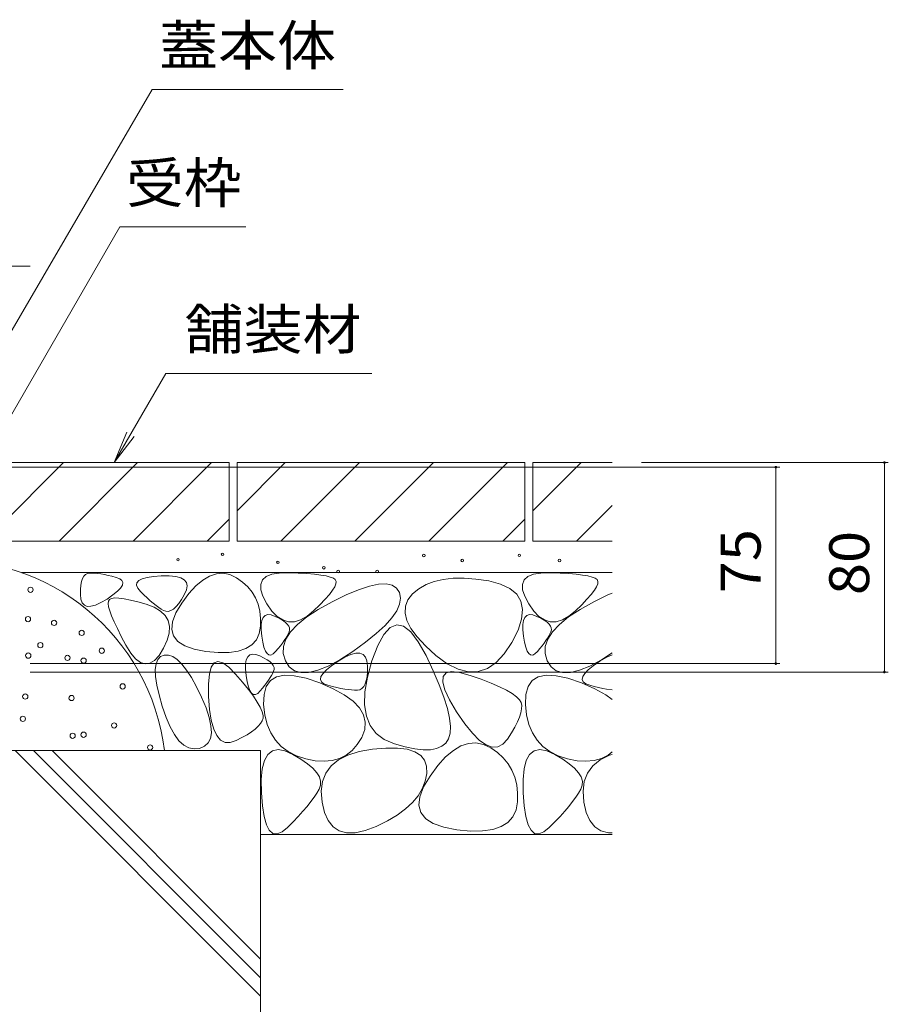
# Model space of a CAD drawing. Units: millimetres. Extents: x -1521 to 1948, y -1330 to 1382.
# Drawn here: x 915 to 1247, y -518 to -142 of the extents above; entities that cross this region are included whole.
import ezdxf

# ---------------------------------------------------------------- set-up
doc = ezdxf.new("R2010")
doc.units = ezdxf.units.MM
doc.header["$LTSCALE"] = 5
for name, color, linetype in [('4-4', 7, 'Continuous'), ('4-5', 7, 'Continuous'), ('4-E', 7, 'Continuous')]:
    doc.layers.add(name, color=color, linetype=linetype)
doc.styles.add('ＭＳ ゴシック', font='txt', dxfattribs={"height": 1})

msp = doc.modelspace()

# ---------------------------------------------------------------- linework, layer by layer
at = {"layer": '4-4', "color": 7, "linetype": 'Continuous', "lineweight": 9}
for p, q in [((881.83, -236.41), (918.76, -236.41)), ((1246.63, -311.34), (1152.28, -311.34)), ((1245.13, -311.34), (1245.13, -391.34)), ((1205.16, -313.14), (892.13, -313.14)), ((1203.66, -313.14), (1203.66, -388.14)), ((1205.16, -388.14), (918.76, -388.14)), ((1246.63, -391.34), (918.76, -391.34))]:
    msp.add_line(p, q, dxfattribs=at)
at = {"layer": '4-4', "color": 7, "linetype": 'Continuous', "lineweight": 9, "const_width": 0.5}
for points in [[(1245.38, -311.34, 0.414214), (1245.13, -311.09, 0.414214), (1244.88, -311.34, 0.414214), (1245.13, -311.59, 0.414214)], [(1203.91, -313.14, 0.414214), (1203.66, -312.89, 0.414214), (1203.41, -313.14, 0.414214), (1203.66, -313.39, 0.414214)], [(1203.91, -388.14, 0.414214), (1203.66, -387.89, 0.414214), (1203.41, -388.14, 0.414214), (1203.66, -388.39, 0.414214)], [(1245.38, -391.34, 0.414214), (1245.13, -391.09, 0.414214), (1244.88, -391.34, 0.414214), (1245.13, -391.59, 0.414214)]]:
    msp.add_lwpolyline(points, format="xyb", close=True, dxfattribs=at)
at = {"layer": '4-5', "color": 7, "linetype": 'Continuous', "lineweight": 9}
for p, q in [((965.41, -168.89), (875.33, -323.19)), ((1038.32, -168.89), (965.41, -168.89)), ((953.04, -221.37), (881.83, -344.71)), ((1001.17, -221.37), (953.04, -221.37)), ((970.58, -277.29), (950.92, -311.34)), ((970.58, -277.29), (1049.33, -277.29)), ((950.92, -311.34), (955.7, -299.79)), ((950.92, -311.34), (958.53, -301.42))]:
    msp.add_line(p, q, dxfattribs=at)
at = {"layer": '4-E', "color": 2, "linetype": 'Continuous', "lineweight": 9}
for p, q in [((994.83, -311.34), (884.83, -311.34)), ((901.55, -341.34), (931.55, -311.34)), ((929.83, -341.34), (959.83, -311.34)), ((988.12, -311.34), (958.12, -341.34)), ((994.83, -311.34), (994.83, -341.34)), ((997.83, -311.34), (997.83, -341.34)), ((1107.83, -311.34), (997.83, -311.34)), ((997.83, -329.77), (1016.26, -311.34)), ((1014.55, -341.34), (1044.55, -311.34)), ((1042.83, -341.34), (1072.83, -311.34)), ((1101.12, -311.34), (1071.12, -341.34)), ((1107.83, -311.34), (1107.83, -341.34)), ((1110.83, -311.34), (1110.83, -341.34)), ((1110.83, -329.77), (1129.26, -311.34)), ((1141.12, -311.34), (1110.83, -311.34)), ((1127.55, -341.34), (1141.12, -327.77)), ((986.4, -341.34), (994.83, -332.91)), ((1099.4, -341.34), (1107.83, -332.91)), ((994.83, -341.34), (884.83, -341.34)), ((1107.83, -341.34), (997.83, -341.34)), ((1141.12, -341.34), (1110.83, -341.34)), ((1141.12, -353.37), (915.45, -353.37)), ((1013.92, -353.53), (1017.5, -353.44)), ((1017.5, -353.44), (1021.23, -353.57)), ((1113.92, -353.53), (1117.5, -353.44)), ((1117.5, -353.44), (1121.23, -353.57)), ((938.2, -358.21), (938.46, -356.81)), ((938.46, -356.81), (938.83, -355.65)), ((938.83, -355.65), (939.33, -354.75)), ((939.33, -354.75), (939.94, -354.09)), ((939.94, -354.09), (940.66, -353.69)), ((940.66, -353.69), (941.5, -353.53)), ((941.5, -353.53), (942.45, -353.53)), ((942.45, -353.53), (943.49, -353.59)), ((943.49, -353.59), (944.61, -353.71)), ((944.61, -353.71), (945.83, -353.89)), ((945.83, -353.89), (947.15, -354.14)), ((947.15, -354.14), (948.55, -354.44)), ((948.55, -354.44), (950.04, -354.8)), ((950.04, -354.8), (951.63, -355.22)), ((951.63, -355.22), (953, -355.74)), ((953, -355.74), (953.86, -356.41)), ((953.86, -356.41), (954.2, -357.22)), ((954.2, -357.22), (954.02, -358.18)), ((959.6, -357.24), (960.3, -356.42)), ((960.3, -356.42), (961.58, -355.74)), ((961.58, -355.74), (963.44, -355.21)), ((963.44, -355.21), (965.87, -354.83)), ((965.87, -354.83), (968.89, -354.6)), ((968.89, -354.6), (971.91, -354.57)), ((971.91, -354.57), (974.39, -354.81)), ((974.39, -354.81), (976.32, -355.32)), ((976.32, -355.32), (977.69, -356.09)), ((977.69, -356.09), (978.52, -357.13)), ((978.52, -357.13), (978.79, -358.44)), ((982.08, -358.47), (984.73, -356.23)), ((984.73, -356.23), (987.35, -354.68)), ((987.35, -354.68), (989.94, -353.81)), ((989.94, -353.81), (992.51, -353.64)), ((992.51, -353.64), (995.06, -354.15)), ((995.06, -354.15), (997.58, -355.35)), ((997.58, -355.35), (999.91, -356.99)), ((999.91, -356.99), (1001.91, -358.82)), ((1006.87, -357.87), (1007.54, -356.19)), ((1007.54, -356.19), (1008.94, -354.9)), ((1008.94, -354.9), (1011.06, -354.02)), ((1011.06, -354.02), (1013.92, -353.53)), ((1021.23, -353.57), (1024.53, -353.76)), ((1024.53, -353.76), (1027.41, -354.01)), ((1027.41, -354.01), (1029.85, -354.31)), ((1029.85, -354.31), (1031.87, -354.67)), ((1031.87, -354.67), (1033.46, -355.08)), ((1033.46, -355.08), (1034.62, -355.55)), ((1034.62, -355.55), (1035.35, -356.07)), ((1035.35, -356.07), (1035.68, -356.74)), ((1035.68, -356.74), (1035.62, -357.64)), ((1073.17, -356.77), (1070.07, -357.97)), ((1076.62, -355.96), (1073.17, -356.77)), ((1080.43, -355.54), (1076.62, -355.96)), ((1084.59, -355.5), (1080.43, -355.54)), ((1089.1, -355.84), (1084.59, -355.5)), ((1093.96, -356.57), (1089.1, -355.84)), ((1098.51, -357.75), (1093.96, -356.57)), ((1106.87, -357.87), (1107.54, -356.19)), ((1107.54, -356.19), (1108.94, -354.9)), ((1108.94, -354.9), (1111.06, -354.02)), ((1111.06, -354.02), (1113.92, -353.53)), ((1121.23, -353.57), (1124.53, -353.76)), ((1124.53, -353.76), (1127.41, -354.01)), ((1127.41, -354.01), (1129.85, -354.31)), ((1129.85, -354.31), (1131.87, -354.67)), ((1131.87, -354.67), (1133.46, -355.08)), ((1133.46, -355.08), (1134.62, -355.55)), ((1134.62, -355.55), (1135.35, -356.07)), ((1135.35, -356.07), (1135.68, -356.74)), ((1135.68, -356.74), (1135.62, -357.64)), ((938.02, -361.78), (938.05, -359.87)), ((938.05, -359.87), (938.2, -358.21)), ((952.12, -360.53), (950.39, -361.92)), ((953.33, -359.28), (952.12, -360.53)), ((954.02, -358.18), (953.33, -359.28)), ((959.47, -358.21), (959.6, -357.24)), ((959.93, -359.33), (959.47, -358.21)), ((960.96, -360.6), (959.93, -359.33)), ((962.25, -361.88), (960.96, -360.6)), ((978.52, -360.01), (977.69, -361.85)), ((978.79, -358.44), (978.52, -360.01)), ((979.41, -361.4), (982.08, -358.47)), ((1001.91, -358.82), (1003.57, -360.84)), ((1003.57, -360.84), (1004.9, -363.06)), ((1006.94, -359.96), (1006.87, -357.87)), ((1007.72, -362.44), (1006.94, -359.96)), ((1034.33, -360.14), (1033.1, -361.74)), ((1035.16, -358.77), (1034.33, -360.14)), ((1035.62, -357.64), (1035.16, -358.77)), ((1039.48, -361.93), (1044.23, -359.95)), ((1044.23, -359.95), (1048.38, -358.57)), ((1048.38, -358.57), (1051.9, -357.82)), ((1051.9, -357.82), (1054.82, -357.69)), ((1054.82, -357.69), (1057.12, -358.17)), ((1057.12, -358.17), (1058.81, -359.27)), ((1058.81, -359.27), (1059.88, -360.99)), ((1067.32, -359.55), (1064.92, -361.52)), ((1070.07, -357.97), (1067.32, -359.55)), ((1102.08, -359.43), (1098.51, -357.75)), ((1104.66, -361.61), (1102.08, -359.43)), ((1106.94, -359.96), (1106.87, -357.87)), ((1107.72, -362.44), (1106.94, -359.96)), ((1134.33, -360.14), (1133.1, -361.74)), ((1135.16, -358.77), (1134.33, -360.14)), ((1135.62, -357.64), (1135.16, -358.77)), ((938.2, -363.58), (938.02, -361.78)), ((938.7, -364.93), (938.2, -363.58)), ((948.15, -363.46), (945.8, -364.84)), ((950.39, -361.92), (948.15, -363.46)), ((948.61, -365.15), (948.69, -364.26)), ((948.69, -364.26), (949.11, -363.64)), ((949.11, -363.64), (949.92, -363.25)), ((949.92, -363.25), (951.13, -363.07)), ((951.13, -363.07), (952.73, -363.11)), ((952.73, -363.11), (954.73, -363.37)), ((954.73, -363.37), (957.13, -363.85)), ((957.13, -363.85), (959.92, -364.55)), ((959.92, -364.55), (963.11, -365.47)), ((963.49, -363.06), (962.25, -361.88)), ((964.67, -364.13), (963.49, -363.06)), ((965.8, -365.09), (964.67, -364.13)), ((976.61, -363.66), (975.55, -365.18)), ((977.69, -361.85), (976.61, -363.66)), ((976.71, -365.02), (979.41, -361.4)), ((1004.9, -363.06), (1005.89, -365.47)), ((1009.24, -365.32), (1007.72, -362.44)), ((1028.86, -367.44), (1034.11, -364.54)), ((1031.49, -363.58), (1029.49, -365.65)), ((1033.1, -361.74), (1031.49, -363.58)), ((1034.11, -364.54), (1039.48, -361.93)), ((1059.88, -360.99), (1060.28, -363.11)), ((1060.28, -363.11), (1059.92, -365.44)), ((1063.12, -363.77), (1062.15, -366.22)), ((1064.92, -361.52), (1063.12, -363.77)), ((1106.26, -364.29), (1104.66, -361.61)), ((1106.88, -367.47), (1106.26, -364.29)), ((1109.24, -365.32), (1107.72, -362.44)), ((1128.86, -367.44), (1134.11, -364.54)), ((1131.49, -363.58), (1129.49, -365.65)), ((1133.1, -361.74), (1131.49, -363.58)), ((1134.11, -364.54), (1139.48, -361.93)), ((1139.48, -361.93), (1141.12, -361.25)), ((939.5, -365.82), (938.7, -364.93)), ((940.61, -366.26), (939.5, -365.82)), ((942.03, -366.24), (940.61, -366.26)), ((943.76, -365.77), (942.03, -366.24)), ((945.8, -364.84), (943.76, -365.77)), ((948.78, -366.39), (948.61, -365.15)), ((949.22, -367.98), (948.78, -366.39)), ((949.92, -369.9), (949.22, -367.98)), ((963.11, -365.47), (966.18, -366.63)), ((966.87, -365.94), (965.8, -365.09)), ((966.18, -366.63), (968.61, -368.06)), ((967.89, -366.68), (966.87, -365.94)), ((968.85, -367.32), (967.89, -366.68)), ((968.61, -368.06), (970.39, -369.75)), ((969.76, -367.84), (968.85, -367.32)), ((970.66, -368.16), (969.76, -367.84)), ((971.58, -368.18), (970.66, -368.16)), ((972.53, -367.88), (971.58, -368.18)), ((973.51, -367.29), (972.53, -367.88)), ((974.51, -366.38), (973.51, -367.29)), ((974.48, -368.78), (976.71, -365.02)), ((975.55, -365.18), (974.51, -366.38)), ((1005.89, -365.47), (1006.54, -368.06)), ((1006.54, -368.06), (1006.85, -370.85)), ((1011.17, -368.05), (1009.24, -365.32)), ((1013.18, -370.1), (1011.17, -368.05)), ((1024.48, -370.32), (1028.86, -367.44)), ((1027.1, -367.95), (1024.56, -370.03)), ((1029.49, -365.65), (1027.1, -367.95)), ((1058.82, -367.95), (1056.97, -370.66)), ((1059.92, -365.44), (1058.82, -367.95)), ((1062.15, -366.22), (1062.01, -368.87)), ((1106.52, -371.16), (1106.88, -367.47)), ((1111.17, -368.05), (1109.24, -365.32)), ((1113.18, -370.1), (1111.17, -368.05)), ((1124.48, -370.32), (1128.86, -367.44)), ((1127.1, -367.95), (1124.56, -370.03)), ((1129.49, -365.65), (1127.1, -367.95)), ((950.88, -372.17), (949.92, -369.9)), ((952.11, -374.78), (950.88, -372.17)), ((970.39, -369.75), (971.54, -371.72)), ((971.54, -371.72), (972.06, -373.95)), ((972.93, -375.06), (973.22, -372.12)), ((973.22, -372.12), (974.48, -368.78)), ((1006.85, -370.85), (1006.82, -373.84)), ((1007.03, -373.21), (1007.3, -371.64)), ((1007.3, -371.64), (1007.82, -370.49)), ((1007.82, -370.49), (1008.59, -369.75)), ((1008.59, -369.75), (1009.61, -369.44)), ((1009.61, -369.44), (1010.89, -369.55)), ((1010.89, -369.55), (1012.41, -370.08)), ((1012.41, -370.08), (1013.93, -370.82)), ((1015.28, -371.46), (1013.18, -370.1)), ((1013.93, -370.82), (1015.21, -371.56)), ((1015.21, -371.56), (1016.25, -372.3)), ((1017.47, -372.13), (1015.28, -371.46)), ((1019.74, -372.12), (1017.47, -372.13)), ((1022.11, -371.42), (1019.74, -372.12)), ((1020.96, -373.17), (1024.48, -370.32)), ((1024.56, -370.03), (1022.11, -371.42)), ((1056.97, -370.66), (1054.37, -373.57)), ((1062.01, -368.87), (1062.7, -371.71)), ((1062.7, -371.71), (1064.23, -374.74)), ((1105.17, -375.35), (1106.52, -371.16)), ((1107.03, -373.21), (1107.3, -371.64)), ((1107.3, -371.64), (1107.82, -370.49)), ((1107.82, -370.49), (1108.59, -369.75)), ((1108.59, -369.75), (1109.61, -369.44)), ((1109.61, -369.44), (1110.89, -369.55)), ((1110.89, -369.55), (1112.41, -370.08)), ((1112.41, -370.08), (1113.93, -370.82)), ((1115.28, -371.46), (1113.18, -370.1)), ((1113.93, -370.82), (1115.21, -371.56)), ((1115.21, -371.56), (1116.25, -372.3)), ((1117.47, -372.13), (1115.28, -371.46)), ((1119.74, -372.12), (1117.47, -372.13)), ((1122.11, -371.42), (1119.74, -372.12)), ((1120.96, -373.17), (1124.48, -370.32)), ((1124.56, -370.03), (1122.11, -371.42)), ((953.59, -377.74), (952.11, -374.78)), ((972.06, -373.95), (971.93, -376.45)), ((973.6, -377.57), (972.93, -375.06)), ((1006.82, -373.84), (1006.33, -376.68)), ((1007.01, -375.2), (1007.03, -373.21)), ((1007.25, -377.61), (1007.01, -375.2)), ((1016.25, -372.3), (1017.03, -373.04)), ((1016.51, -378.78), (1018.3, -375.99)), ((1017.03, -373.04), (1017.58, -373.78)), ((1017.74, -375.99), (1017.38, -376.75)), ((1017.58, -373.78), (1017.88, -374.51)), ((1017.93, -375.25), (1017.74, -375.99)), ((1017.88, -374.51), (1017.93, -375.25)), ((1018.3, -375.99), (1020.96, -373.17)), ((1054.37, -373.57), (1051.02, -376.67)), ((1056.31, -374.38), (1053.89, -377.01)), ((1058.84, -373.34), (1056.31, -374.38)), ((1061.47, -373.89), (1058.84, -373.34)), ((1064.21, -376.03), (1061.47, -373.89)), ((1064.23, -374.74), (1066.59, -377.96)), ((1102.84, -380.05), (1105.17, -375.35)), ((1107.01, -375.2), (1107.03, -373.21)), ((1107.25, -377.61), (1107.01, -375.2)), ((1116.25, -372.3), (1117.03, -373.04)), ((1116.51, -378.78), (1118.3, -375.99)), ((1117.03, -373.04), (1117.58, -373.78)), ((1117.74, -375.99), (1117.38, -376.75)), ((1117.58, -373.78), (1117.88, -374.51)), ((1117.93, -375.25), (1117.74, -375.99)), ((1117.88, -374.51), (1117.93, -375.25)), ((1118.3, -375.99), (1120.96, -373.17)), ((955.34, -381.04), (953.59, -377.74)), ((971.16, -379.21), (969.76, -382.25)), ((971.93, -376.45), (971.16, -379.21)), ((975.24, -379.68), (973.6, -377.57)), ((977.85, -381.37), (975.24, -379.68)), ((1005.23, -379.06), (1003.52, -380.97)), ((1006.33, -376.68), (1005.23, -379.06)), ((1007.64, -379.99), (1007.25, -377.61)), ((1015.82, -379.34), (1015.14, -380.3)), ((1015.58, -381.55), (1016.51, -378.78)), ((1016.43, -378.42), (1015.82, -379.34)), ((1016.95, -377.56), (1016.43, -378.42)), ((1017.38, -376.75), (1016.95, -377.56)), ((1051.02, -376.67), (1046.92, -379.96)), ((1053.89, -377.01), (1051.58, -381.23)), ((1067.06, -379.76), (1064.21, -376.03)), ((1066.59, -377.96), (1069.78, -381.38)), ((1070.02, -385.07), (1067.06, -379.76)), ((1107.64, -379.99), (1107.25, -377.61)), ((1115.82, -379.34), (1115.14, -380.3)), ((1115.58, -381.55), (1116.51, -378.78)), ((1116.43, -378.42), (1115.82, -379.34)), ((1116.95, -377.56), (1116.43, -378.42)), ((1117.38, -376.75), (1116.95, -377.56)), ((957.21, -384.1), (955.34, -381.04)), ((969.76, -382.25), (968.02, -385)), ((981.42, -382.65), (977.85, -381.37)), ((985.96, -383.51), (981.42, -382.65)), ((990.68, -383.94), (985.96, -383.51)), ((998.31, -383.39), (994.79, -383.9)), ((1001.22, -382.41), (998.31, -383.39)), ((1003.52, -380.97), (1001.22, -382.41)), ((1008.12, -381.91), (1007.64, -379.99)), ((1008.67, -383.35), (1008.12, -381.91)), ((1009.29, -384.32), (1008.67, -383.35)), ((1012.58, -383.51), (1011.64, -384.42)), ((1013.51, -382.39), (1012.58, -383.51)), ((1014.37, -381.32), (1013.51, -382.39)), ((1015.14, -380.3), (1014.37, -381.32)), ((1015.51, -384.29), (1015.58, -381.55)), ((1042.08, -383.45), (1037.11, -386.65)), ((1046.92, -379.96), (1042.08, -383.45)), ((1051.58, -381.23), (1049.38, -387.04)), ((1069.78, -381.38), (1073.8, -384.99)), ((1099.92, -384.45), (1102.84, -380.05)), ((1108.12, -381.91), (1107.64, -379.99)), ((1108.67, -383.35), (1108.12, -381.91)), ((1109.29, -384.32), (1108.67, -383.35)), ((1112.58, -383.51), (1111.64, -384.42)), ((1113.51, -382.39), (1112.58, -383.51)), ((1114.37, -381.32), (1113.51, -382.39)), ((1115.14, -380.3), (1114.37, -381.32)), ((1115.51, -384.29), (1115.58, -381.55)), ((959.06, -386.32), (957.21, -384.1)), ((960.89, -387.72), (959.06, -386.32)), ((966.27, -386.93), (964.49, -388.02)), ((968.02, -385), (966.27, -386.93)), ((966.89, -388.22), (967.54, -386.59)), ((967.54, -386.59), (968.58, -385.48)), ((968.58, -385.48), (969.98, -384.91)), ((969.98, -384.91), (971.61, -384.9)), ((971.61, -384.9), (973.27, -385.46)), ((973.27, -385.46), (974.99, -386.61)), ((974.99, -386.61), (976.75, -388.33)), ((994.79, -383.9), (990.68, -383.94)), ((1001.1, -388.28), (1001.37, -386.71)), ((1001.37, -386.71), (1001.89, -385.56)), ((1001.89, -385.56), (1002.66, -384.83)), ((1002.66, -384.83), (1003.68, -384.52)), ((1003.68, -384.52), (1004.95, -384.62)), ((1004.95, -384.62), (1006.48, -385.15)), ((1006.48, -385.15), (1008, -385.89)), ((1008, -385.89), (1009.28, -386.63)), ((1009.28, -386.63), (1010.31, -387.37)), ((1010, -384.83), (1009.29, -384.32)), ((1010.78, -384.86), (1010, -384.83)), ((1011.64, -384.42), (1010.78, -384.86)), ((1016.3, -387.01), (1015.51, -384.29)), ((1017.77, -389.31), (1016.3, -387.01)), ((1037.11, -386.65), (1032.63, -389.06)), ((1033.94, -388.95), (1036.43, -387.25)), ((1036.43, -387.25), (1039.04, -385.71)), ((1039.04, -385.71), (1041.3, -384.68)), ((1041.3, -384.68), (1043.22, -384.16)), ((1043.22, -384.16), (1044.8, -384.14)), ((1044.8, -384.14), (1046.04, -384.62)), ((1046.04, -384.62), (1046.93, -385.62)), ((1046.93, -385.62), (1047.47, -387.11)), ((1047.47, -387.11), (1047.68, -389.12)), ((1049.38, -387.04), (1047.63, -393.31)), ((1072.79, -390.91), (1070.02, -385.07)), ((1073.8, -384.99), (1078.14, -388.16)), ((1096.8, -387.77), (1099.92, -384.45)), ((1110, -384.83), (1109.29, -384.32)), ((1110.78, -384.86), (1110, -384.83)), ((1111.64, -384.42), (1110.78, -384.86)), ((1116.3, -387.01), (1115.51, -384.29)), ((1117.77, -389.31), (1116.3, -387.01)), ((1137.11, -386.65), (1132.63, -389.06)), ((1133.94, -388.95), (1136.43, -387.25)), ((1136.43, -387.25), (1139.04, -385.71)), ((1141.12, -384.07), (1137.11, -386.65)), ((1139.04, -385.71), (1141.12, -384.77)), ((962.7, -388.28), (960.89, -387.72)), ((964.49, -388.02), (962.7, -388.28)), ((966.61, -390.39), (966.89, -388.22)), ((966.7, -393.1), (966.61, -390.39)), ((976.75, -388.33), (978.56, -390.62)), ((978.56, -390.62), (980.41, -393.5)), ((987.25, -392.12), (987.96, -389.45)), ((987.96, -389.45), (989.06, -387.85)), ((989.06, -387.85), (990.54, -387.32)), ((990.54, -387.32), (992.41, -387.86)), ((992.41, -387.86), (994.66, -389.48)), ((994.66, -389.48), (997.3, -392.18)), ((1001.08, -390.27), (1001.1, -388.28)), ((1001.31, -392.68), (1001.08, -390.27)), ((1010.31, -387.37), (1011.1, -388.11)), ((1011.1, -388.11), (1011.65, -388.85)), ((1011.81, -391.06), (1011.45, -391.82)), ((1011.65, -388.85), (1011.95, -389.58)), ((1012, -390.32), (1011.81, -391.06)), ((1011.95, -389.58), (1012, -390.32)), ((1019.75, -390.83), (1017.77, -389.31)), ((1022.22, -391.57), (1019.75, -390.83)), ((1028.66, -390.68), (1025.19, -391.52)), ((1032.63, -389.06), (1028.66, -390.68)), ((1030.67, -391.89), (1032.02, -390.5)), ((1032.02, -390.5), (1033.94, -388.95)), ((1047.68, -389.12), (1047.65, -391.24)), ((1075.08, -396.22), (1072.79, -390.91)), ((1078.14, -388.16), (1082.28, -390.24)), ((1082.28, -390.24), (1086.21, -391.25)), ((1089.94, -391.17), (1093.47, -390.01)), ((1093.47, -390.01), (1096.8, -387.77)), ((1119.75, -390.83), (1117.77, -389.31)), ((1122.22, -391.57), (1119.75, -390.83)), ((1128.66, -390.68), (1125.19, -391.52)), ((1132.63, -389.06), (1128.66, -390.68)), ((1130.67, -391.89), (1132.02, -390.5)), ((1132.02, -390.5), (1133.94, -388.95)), ((967.18, -396.34), (966.7, -393.1)), ((980.41, -393.5), (982.31, -396.96)), ((986.92, -395.87), (987.25, -392.12)), ((997.3, -392.18), (999.94, -395.27)), ((1001.71, -395.06), (1001.31, -392.68)), ((1008.99, -396.84), (1010.58, -394.61)), ((1009.89, -394.41), (1009.2, -395.38)), ((1010.49, -393.49), (1009.89, -394.41)), ((1011.01, -392.63), (1010.49, -393.49)), ((1010.58, -394.61), (1012.89, -393.19)), ((1011.45, -391.82), (1011.01, -392.63)), ((1012.89, -393.19), (1015.93, -392.56)), ((1015.93, -392.56), (1019.7, -392.74)), ((1019.7, -392.74), (1024.19, -393.72)), ((1025.19, -391.52), (1022.22, -391.57)), ((1024.19, -393.72), (1029.4, -395.5)), ((1029.7, -394.18), (1029.9, -393.11)), ((1030.08, -395.08), (1029.7, -394.18)), ((1029.9, -393.11), (1030.67, -391.89)), ((1047.63, -393.31), (1046.7, -398.92)), ((1047.19, -394.64), (1046.77, -395.92)), ((1047.48, -393.08), (1047.19, -394.64)), ((1047.65, -391.24), (1047.48, -393.08)), ((1076.39, -395.19), (1076.56, -393.03)), ((1076.56, -393.03), (1077.7, -391.7)), ((1077.7, -391.7), (1079.8, -391.19)), ((1079.8, -391.19), (1082.86, -391.5)), ((1082.86, -391.5), (1086.9, -392.62)), ((1086.21, -391.25), (1089.94, -391.17)), ((1086.9, -392.62), (1091.15, -394.13)), ((1091.15, -394.13), (1094.89, -395.58)), ((1108.99, -396.84), (1110.58, -394.61)), ((1110.58, -394.61), (1112.89, -393.19)), ((1112.89, -393.19), (1115.93, -392.56)), ((1115.93, -392.56), (1119.7, -392.74)), ((1119.7, -392.74), (1124.19, -393.72)), ((1125.19, -391.52), (1122.22, -391.57)), ((1124.19, -393.72), (1129.4, -395.5)), ((1129.7, -394.18), (1129.9, -393.11)), ((1130.08, -395.08), (1129.7, -394.18)), ((1129.9, -393.11), (1130.67, -391.89)), ((968.03, -400.11), (967.18, -396.34)), ((982.31, -396.96), (984.26, -400.99)), ((986.97, -400.7), (986.92, -395.87)), ((999.94, -395.27), (1002.2, -398.08)), ((1002.18, -396.98), (1001.71, -395.06)), ((1002.73, -398.42), (1002.18, -396.98)), ((1002.2, -398.08), (1004.08, -400.6)), ((1003.36, -399.39), (1002.73, -398.42)), ((1006.65, -398.58), (1005.71, -399.49)), ((1007.58, -397.46), (1006.65, -398.58)), ((1008.43, -396.39), (1007.58, -397.46)), ((1008.13, -399.87), (1008.99, -396.84)), ((1009.2, -395.38), (1008.43, -396.39)), ((1029.4, -395.5), (1034.54, -397.74)), ((1031.03, -395.82), (1030.08, -395.08)), ((1032.56, -396.41), (1031.03, -395.82)), ((1034.32, -396.87), (1032.56, -396.41)), ((1035.98, -397.27), (1034.32, -396.87)), ((1034.54, -397.74), (1038.78, -400.08)), ((1037.54, -397.61), (1035.98, -397.27)), ((1039, -397.88), (1037.54, -397.61)), ((1040.35, -398.08), (1039, -397.88)), ((1041.61, -398.21), (1040.35, -398.08)), ((1042.76, -398.28), (1041.61, -398.21)), ((1043.81, -398.28), (1042.76, -398.28)), ((1044.74, -398.11), (1043.81, -398.28)), ((1045.55, -397.66), (1044.74, -398.11)), ((1046.23, -396.93), (1045.55, -397.66)), ((1046.77, -395.92), (1046.23, -396.93)), ((1076.88, -400.99), (1075.08, -396.22)), ((1077.19, -398.16), (1076.39, -395.19)), ((1078.96, -401.95), (1077.19, -398.16)), ((1094.89, -395.58), (1098.1, -396.97)), ((1098.1, -396.97), (1100.8, -398.29)), ((1100.8, -398.29), (1102.97, -399.56)), ((1108.13, -399.87), (1108.99, -396.84)), ((1129.4, -395.5), (1134.54, -397.74)), ((1131.03, -395.82), (1130.08, -395.08)), ((1132.56, -396.41), (1131.03, -395.82)), ((1134.32, -396.87), (1132.56, -396.41)), ((1135.98, -397.27), (1134.32, -396.87)), ((1134.54, -397.74), (1138.78, -400.08)), ((1137.54, -397.61), (1135.98, -397.27)), ((1139, -397.88), (1137.54, -397.61)), ((1141.12, -398.19), (1139, -397.88)), ((969.25, -404.41), (968.03, -400.11)), ((984.26, -400.99), (985.97, -405.08)), ((987.35, -405.65), (986.97, -400.7)), ((1004.07, -399.9), (1003.36, -399.39)), ((1004.85, -399.93), (1004.07, -399.9)), ((1004.08, -400.6), (1005.58, -402.85)), ((1005.71, -399.49), (1004.85, -399.93)), ((1008, -403.71), (1008.13, -399.87)), ((1038.78, -400.08), (1042.13, -402.52)), ((1046.7, -398.92), (1046.56, -403.88)), ((1078.19, -405.23), (1076.88, -400.99)), ((1081.69, -406.56), (1078.96, -401.95)), ((1102.97, -399.56), (1104.62, -400.77)), ((1104.62, -400.77), (1105.75, -401.91)), ((1105.75, -401.91), (1106.35, -403)), ((1108, -403.71), (1108.13, -399.87)), ((1138.78, -400.08), (1141.12, -401.78)), ((970.71, -408.67), (969.25, -404.41)), ((985.97, -405.08), (987.17, -408.69)), ((988, -409.79), (987.35, -405.65)), ((1005.58, -402.85), (1006.7, -404.81)), ((1006.7, -404.81), (1007.45, -406.5)), ((1008.45, -407.74), (1008, -403.71)), ((1042.13, -402.52), (1044.58, -405.07)), ((1044.58, -405.07), (1046.15, -407.71)), ((1046.56, -403.88), (1047.23, -408.18)), ((1079.02, -408.93), (1078.19, -405.23)), ((1106.55, -405.46), (1106.27, -406.95)), ((1106.35, -403), (1106.58, -404.15)), ((1106.58, -404.15), (1106.55, -405.46)), ((1108.45, -407.74), (1108, -403.71)), ((972.27, -412.28), (970.71, -408.67)), ((987.17, -408.69), (987.85, -411.84)), ((988.91, -413.12), (988, -409.79)), ((1007.45, -406.5), (1007.81, -407.9)), ((1007.8, -409.02), (1007.46, -410.01)), ((1007.81, -407.9), (1007.8, -409.02)), ((1009.34, -411.36), (1008.45, -407.74)), ((1046.15, -407.71), (1046.82, -410.47)), ((1047.23, -408.18), (1048.71, -411.82)), ((1079.37, -412.1), (1079.02, -408.93)), ((1084.81, -411.12), (1081.69, -406.56)), ((1105.75, -408.6), (1104.97, -410.43)), ((1106.27, -406.95), (1105.75, -408.6)), ((1109.34, -411.36), (1108.45, -407.74)), ((973.91, -415.25), (972.27, -412.28)), ((987.85, -411.84), (988.01, -414.51)), ((990.09, -415.63), (988.91, -413.12)), ((1004.8, -413.11), (1003.38, -414.19)), ((1005.96, -412.06), (1004.8, -413.11)), ((1006.84, -411.02), (1005.96, -412.06)), ((1007.46, -410.01), (1006.84, -411.02)), ((1010.68, -414.57), (1009.34, -411.36)), ((1046.6, -413.33), (1045.48, -416.29)), ((1046.82, -410.47), (1046.6, -413.33)), ((1048.71, -411.82), (1050.99, -414.81)), ((1079.23, -414.74), (1079.37, -412.1)), ((1087.73, -414.74), (1084.81, -411.12)), ((1103.95, -412.43), (1102.67, -414.6)), ((1104.97, -410.43), (1103.95, -412.43)), ((1110.68, -414.57), (1109.34, -411.36)), ((975.65, -417.58), (973.91, -415.25)), ((987.67, -416.71), (986.8, -418.44)), ((988.01, -414.51), (987.67, -416.71)), ((991.53, -417.33), (990.09, -415.63)), ((993.25, -418.22), (991.53, -417.33)), ((999.71, -416.4), (997.47, -417.54)), ((1001.68, -415.29), (999.71, -416.4)), ((1003.38, -414.19), (1001.68, -415.29)), ((1012.47, -417.38), (1010.68, -414.57)), ((1014.7, -419.77), (1012.47, -417.38)), ((1045.48, -416.29), (1043.78, -419.05)), ((1050.99, -414.81), (1054.08, -417.14)), ((1054.08, -417.14), (1057.97, -418.81)), ((1077.53, -418.48), (1078.61, -416.84)), ((1078.61, -416.84), (1079.23, -414.74)), ((1090.46, -417.44), (1087.73, -414.74)), ((1101.15, -416.94), (1099.4, -418.9)), ((1102.67, -414.6), (1101.15, -416.94)), ((1112.47, -417.38), (1110.68, -414.57)), ((1114.7, -419.77), (1112.47, -417.38)), ((977.48, -419.27), (975.65, -417.58)), ((979.4, -420.32), (977.48, -419.27)), ((981.42, -420.72), (979.4, -420.32)), ((983.52, -420.49), (981.42, -420.72)), ((985.42, -419.7), (983.52, -420.49)), ((986.8, -418.44), (985.42, -419.7)), ((995.22, -418.29), (993.25, -418.22)), ((997.47, -417.54), (995.22, -418.29)), ((1011.35, -421.44), (1013.52, -420.98)), ((1013.52, -420.98), (1016.14, -421.44)), ((1017.38, -421.75), (1014.7, -419.77)), ((1043.78, -419.05), (1041.81, -421.32)), ((1044.45, -421.74), (1049.57, -420.82)), ((1049.57, -420.82), (1054.71, -420.37)), ((1054.71, -420.37), (1059.12, -420.38)), ((1057.97, -418.81), (1062.05, -419.96)), ((1059.12, -420.38), (1062.8, -420.85)), ((1062.05, -419.96), (1065.71, -420.71)), ((1062.8, -420.85), (1065.76, -421.78)), ((1065.71, -420.71), (1068.93, -421.06)), ((1068.93, -421.06), (1071.72, -421.01)), ((1071.72, -421.01), (1074.09, -420.56)), ((1074.09, -420.56), (1076.03, -419.72)), ((1076.03, -419.72), (1077.53, -418.48)), ((1080.46, -421.3), (1083.37, -419.57)), ((1083.37, -419.57), (1086.25, -418.61)), ((1086.25, -418.61), (1089.11, -418.42)), ((1089.11, -418.42), (1091.93, -418.98)), ((1092.99, -419.2), (1090.46, -417.44)), ((1091.93, -418.98), (1094.73, -420.32)), ((1095.32, -420.03), (1092.99, -419.2)), ((1094.73, -420.32), (1097.33, -422.14)), ((1097.46, -419.93), (1095.32, -420.03)), ((1099.4, -418.9), (1097.46, -419.93)), ((1111.35, -421.44), (1113.52, -420.98)), ((1113.52, -420.98), (1116.14, -421.44)), ((1117.38, -421.75), (1114.7, -419.77)), ((1006.83, -421.34), (851.83, -421.34)), ((913.02, -421.34), (1006.83, -515.15)), ((920.09, -421.34), (1006.83, -508.08)), ((927.16, -421.34), (1006.83, -501.01)), ((1006.83, -421.34), (1006.83, -521.34)), ((1006.83, -421.34), (1006.83, -453.37)), ((1008.33, -425.11), (1009.62, -422.81)), ((1009.62, -422.81), (1011.35, -421.44)), ((1016.14, -421.44), (1019.2, -422.81)), ((1020.51, -423.33), (1017.38, -421.75)), ((1019.2, -422.81), (1022.23, -424.63)), ((1024.08, -424.49), (1020.51, -423.33)), ((1022.23, -424.63), (1024.76, -426.39)), ((1027.73, -425.2), (1024.08, -424.49)), ((1037.01, -424.36), (1034.2, -425.14)), ((1036.54, -424.94), (1040.11, -423.11)), ((1039.55, -423.09), (1037.01, -424.36)), ((1041.81, -421.32), (1039.55, -423.09)), ((1040.11, -423.11), (1044.45, -421.74)), ((1065.76, -421.78), (1067.98, -423.17)), ((1067.98, -423.17), (1069.48, -425.03)), ((1074.55, -427.05), (1077.51, -423.79)), ((1077.51, -423.79), (1080.46, -421.3)), ((1097.33, -422.14), (1099.55, -424.18)), ((1099.55, -424.18), (1101.4, -426.42)), ((1108.33, -425.11), (1109.62, -422.81)), ((1109.62, -422.81), (1111.35, -421.44)), ((1116.14, -421.44), (1119.2, -422.81)), ((1120.51, -423.33), (1117.38, -421.75)), ((1119.2, -422.81), (1122.23, -424.63)), ((1124.08, -424.49), (1120.51, -423.33)), ((1122.23, -424.63), (1124.76, -426.39)), ((1127.73, -425.2), (1124.08, -424.49)), ((1137.01, -424.36), (1134.2, -425.14)), ((1136.54, -424.94), (1140.11, -423.11)), ((1139.55, -423.09), (1137.01, -424.36)), ((1141.12, -421.86), (1139.55, -423.09)), ((1140.11, -423.11), (1141.12, -422.79)), ((1007.08, -432.45), (1007.49, -428.32)), ((1007.49, -428.32), (1008.33, -425.11)), ((1024.76, -426.39), (1026.77, -428.11)), ((1026.77, -428.11), (1028.27, -429.79)), ((1031.1, -425.42), (1027.73, -425.2)), ((1034.2, -425.14), (1031.1, -425.42)), ((1031.73, -429.99), (1033.75, -427.23)), ((1033.75, -427.23), (1036.54, -424.94)), ((1069.48, -425.03), (1070.25, -427.35)), ((1070.25, -427.35), (1070.29, -430.12)), ((1071.55, -431.07), (1074.55, -427.05)), ((1101.4, -426.42), (1102.87, -428.89)), ((1107.08, -432.45), (1107.49, -428.32)), ((1107.49, -428.32), (1108.33, -425.11)), ((1124.76, -426.39), (1126.77, -428.11)), ((1126.77, -428.11), (1128.27, -429.79)), ((1131.1, -425.42), (1127.73, -425.2)), ((1134.2, -425.14), (1131.1, -425.42)), ((1131.73, -429.99), (1133.75, -427.23)), ((1133.75, -427.23), (1136.54, -424.94)), ((1028.27, -429.79), (1029.27, -431.42)), ((1029.27, -431.42), (1029.75, -433)), ((1030.48, -433.2), (1031.73, -429.99)), ((1069.07, -435.24), (1071.55, -431.07)), ((1070.29, -430.12), (1069.71, -433.07)), ((1102.87, -428.89), (1103.96, -431.56)), ((1103.96, -431.56), (1104.69, -434.45)), ((1128.27, -429.79), (1129.27, -431.42)), ((1129.27, -431.42), (1129.75, -433)), ((1130.48, -433.2), (1131.73, -429.99)), ((1007.13, -437.49), (1007.08, -432.45)), ((1029.2, -436.03), (1028.32, -437.55)), ((1029.73, -434.54), (1029.2, -436.03)), ((1029.75, -433), (1029.73, -434.54)), ((1030.01, -436.87), (1030.48, -433.2)), ((1068.6, -435.9), (1066.98, -438.61)), ((1067.67, -438.96), (1069.07, -435.24)), ((1069.71, -433.07), (1068.6, -435.9)), ((1104.69, -434.45), (1105.03, -437.55)), ((1107.13, -437.49), (1107.08, -432.45)), ((1129.2, -436.03), (1128.32, -437.55)), ((1129.73, -434.54), (1129.2, -436.03)), ((1129.75, -433), (1129.73, -434.54)), ((1130.01, -436.87), (1130.48, -433.2)), ((1007.52, -442.51), (1007.13, -437.49)), ((1027.27, -439.16), (1026.03, -440.85)), ((1028.32, -437.55), (1027.27, -439.16)), ((1030.31, -441), (1030.01, -436.87)), ((1066.98, -438.61), (1064.83, -441.19)), ((1067.34, -442.22), (1067.67, -438.96)), ((1105.03, -437.55), (1105, -440.86)), ((1107.52, -442.51), (1107.13, -437.49)), ((1127.27, -439.16), (1126.03, -440.85)), ((1128.32, -437.55), (1127.27, -439.16)), ((1130.31, -441), (1130.01, -436.87)), ((1008.15, -446.57), (1007.52, -442.51)), ((1024.61, -442.64), (1023.01, -444.52)), ((1026.03, -440.85), (1024.61, -442.64)), ((1031.24, -444.95), (1030.31, -441)), ((1062.17, -443.65), (1058.98, -445.99)), ((1064.83, -441.19), (1062.17, -443.65)), ((1068.09, -445.01), (1067.34, -442.22)), ((1105, -440.86), (1104.45, -444.02)), ((1108.15, -446.57), (1107.52, -442.51)), ((1124.61, -442.64), (1123.01, -444.52)), ((1126.03, -440.85), (1124.61, -442.64)), ((1131.24, -444.95), (1130.31, -441)), ((1009.03, -449.67), (1008.15, -446.57)), ((1021.23, -446.49), (1019.27, -448.56)), ((1023.01, -444.52), (1021.23, -446.49)), ((1032.64, -448.11), (1031.24, -444.95)), ((1058.98, -445.99), (1055.27, -448.2)), ((1069.91, -447.35), (1068.09, -445.01)), ((1072.81, -449.23), (1069.91, -447.35)), ((1103.23, -446.66), (1101.34, -448.79)), ((1104.45, -444.02), (1103.23, -446.66)), ((1109.03, -449.67), (1108.15, -446.57)), ((1121.23, -446.49), (1119.27, -448.56)), ((1123.01, -444.52), (1121.23, -446.49)), ((1132.64, -448.11), (1131.24, -444.95)), ((1010.16, -451.8), (1009.03, -449.67)), ((1017.12, -450.71), (1015.01, -452.43)), ((1019.27, -448.56), (1017.12, -450.71)), ((1034.52, -450.48), (1032.64, -448.11)), ((1036.87, -452.04), (1034.52, -450.48)), ((1051.04, -450.3), (1046.78, -451.93)), ((1055.27, -448.2), (1051.04, -450.3)), ((1076.78, -450.65), (1072.81, -449.23)), ((1081.82, -451.61), (1076.78, -450.65)), ((1098.78, -450.39), (1095.54, -451.47)), ((1101.34, -448.79), (1098.78, -450.39)), ((1110.16, -451.8), (1109.03, -449.67)), ((1117.12, -450.71), (1115.01, -452.43)), ((1119.27, -448.56), (1117.12, -450.71)), ((1134.52, -450.48), (1132.64, -448.11)), ((1136.87, -452.04), (1134.52, -450.48)), ((1006.83, -453.37), (1141.12, -453.37)), ((1011.53, -452.97), (1010.16, -451.8)), ((1013.15, -453.18), (1011.53, -452.97)), ((1015.01, -452.43), (1013.15, -453.18)), ((1039.7, -452.8), (1036.87, -452.04)), ((1043.01, -452.77), (1039.7, -452.8)), ((1046.78, -451.93), (1043.01, -452.77)), ((1087.06, -452.09), (1081.82, -451.61)), ((1091.64, -452.04), (1087.06, -452.09)), ((1095.54, -451.47), (1091.64, -452.04)), ((1111.53, -452.97), (1110.16, -451.8)), ((1113.15, -453.18), (1111.53, -452.97)), ((1115.01, -452.43), (1113.15, -453.18)), ((1139.7, -452.8), (1136.87, -452.04)), ((1141.12, -452.79), (1139.7, -452.8))]:
    msp.add_line(p, q, dxfattribs=at)
at = {"layer": '4-E', "color": 7, "linetype": 'Continuous', "lineweight": 9}
for centre in [(992.32, -346.4), (975.28, -348.44), (1013.45, -349.45), (1069.17, -346.83), (1083.87, -348.76), (1105.68, -346.79), (1121.01, -348.76), (1031.02, -351.51), (1036.48, -352.96), (1051.38, -352.96)]:
    msp.add_circle(centre, 0.5, dxfattribs=at)
at = {"layer": '4-E', "color": 2, "linetype": 'Continuous', "lineweight": 9}
for centre in [(918.92, -359.95), (917.97, -371.14), (927.93, -372.58), (938.48, -376.39), (922.69, -381.09), (946.15, -383.21), (918.07, -385.07), (933.05, -385.96), (939.21, -387), (954.14, -396.83), (916.93, -400.72), (934.62, -401.28), (916.01, -409.23), (950.86, -411.76), (935.02, -415.69), (939.21, -415.29), (964.62, -420.14)]:
    msp.add_circle(centre, 1, dxfattribs=at)
msp.add_arc((888.05, -431.33), 82.63, 6.9407, 94.3131, dxfattribs=at)

# ---------------------------------------------------------------- texts
at = {"layer": '4-4', "color": 2, "linetype": 'Continuous', "lineweight": 211, "style": 'ＭＳ ゴシック', "width": 1.0625}
for s, p in [('75', (1197.84, -361.27)), ('80', (1239.31, -361.97))]:
    msp.add_text(s, height=15.24, rotation=90, dxfattribs=at).set_placement(p)
at = {"layer": '4-5', "color": 2, "linetype": 'Continuous', "lineweight": 9, "style": 'ＭＳ ゴシック'}
for s, width, p in [('蓋本体', 1.083333, (968.06, -159.68)), ('受枠', 1.0625, (955.42, -212.16)), ('舗装材', 1.083333, (977.81, -268.08))]:
    msp.add_text(s, height=15.24, dxfattribs=dict(at, width=width)).set_placement(p)

doc.saveas('drawing.dxf')
